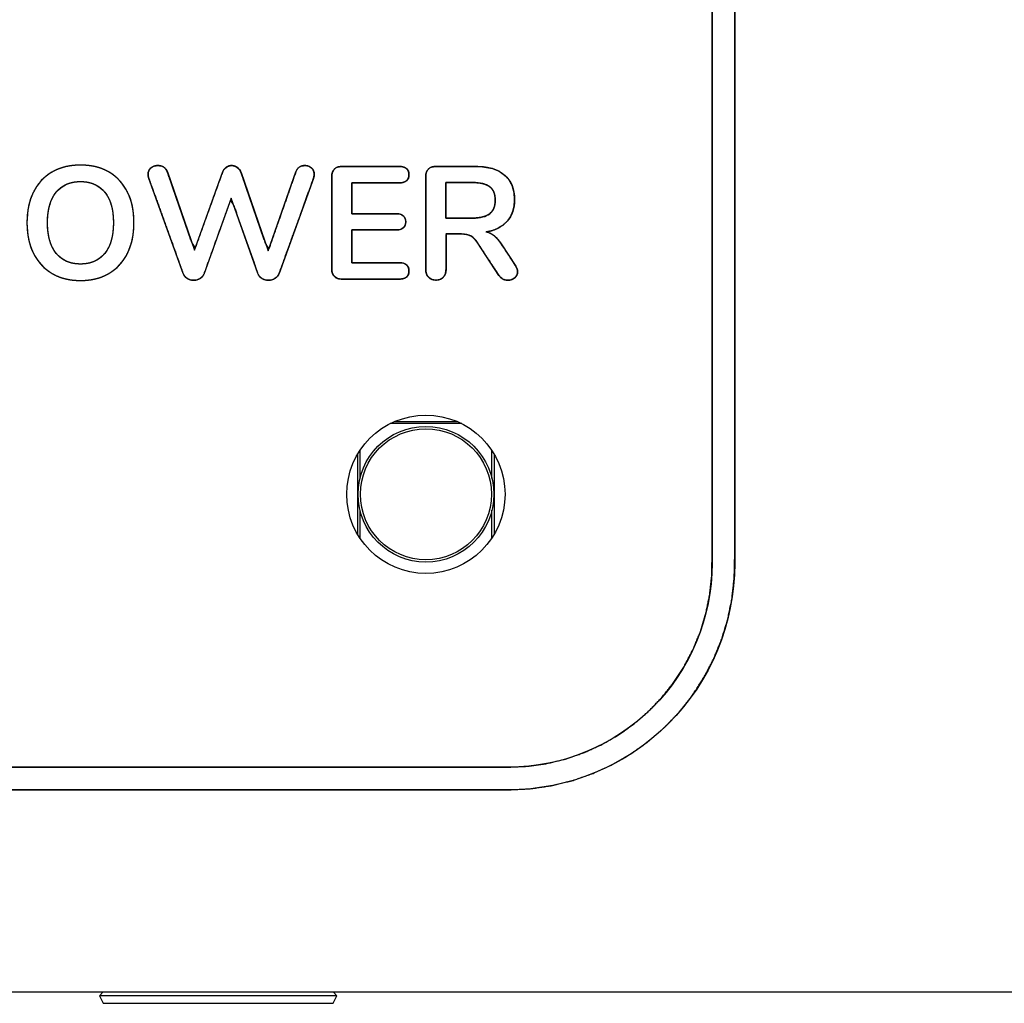
# Model space of a CAD drawing. Units: millimetres. Extents: x 5 to 1169, y 20 to 821.
# Drawn here: x 486 to 507, y 648 to 669 of the extents above; entities that cross this region are included whole.
import ezdxf

# ---------------------------------------------------------------- set-up
doc = ezdxf.new("R2010")
doc.units = ezdxf.units.MM
for name, color, linetype in [('02-0190-0102_GUI', 7, 'Continuous'), ('CARGOL_DIN965_M3', 7, 'Continuous'), ('CARÀTULA_M10-20_', 7, 'Continuous'), ('Default', 7, 'Continuous'), ('Seri', 7, 'Continuous')]:
    doc.layers.add(name, color=color, linetype=linetype)

# ---------------------------------------------------------------- blocks, each defined once
blk = doc.blocks.new('SE')
at = {"layer": '02-0190-0102_GUI', "color": 7}
for p, q in [((495.391, 660.353), (493.808, 660.353)), ((493.912, 660.402), (495.287, 660.402)), ((493.092, 657.903), (493.092, 659.681)), ((493.141, 659.76), (493.141, 659.145)), ((496.057, 659.145), (496.057, 659.76)), ((496.107, 659.681), (496.107, 657.903)), ((493.141, 658.44), (493.141, 657.825)), ((496.057, 657.825), (496.057, 658.44))]:
    blk.add_line(p, q, dxfattribs=at)
at = {"layer": '02-0190-0102_GUI', "color": 7, "linetype": 'Continuous'}
blk.add_circle((494.599, 658.792), 1.5, dxfattribs=at)
at = {"layer": '02-0190-0102_GUI', "color": 7}
blk.add_circle((494.599, 658.792), 1.448, dxfattribs=at)
at = {"layer": 'CARGOL_DIN965_M3', "color": 7, "linetype": 'Continuous'}
for p, q in [((487.451, 647.792), (487.381, 647.704)), ((492.627, 647.704), (487.381, 647.704)), ((487.381, 647.704), (487.46, 647.543)), ((492.548, 647.543), (492.627, 647.704)), ((492.627, 647.704), (492.558, 647.792)), ((487.46, 647.543), (492.548, 647.543))]:
    blk.add_line(p, q, dxfattribs=at)
at = {"layer": 'CARÀTULA_M10-20_', "color": 7, "linetype": 'Continuous'}
blk.add_line((585.899, 647.792), (107.299, 647.792), dxfattribs=at)
blk.add_circle((494.599, 658.792), 1.75, dxfattribs=at)

msp = doc.modelspace()

# ---------------------------------------------------------------- linework, layer by layer
at = {"layer": 'Seri', "color": 7, "linetype": 'Continuous'}
for points, degree, knots in [([(423.178, 687.511), (426.089, 687.511), (433.811, 687.511), (444.823, 687.511), (457.607, 687.511), (470.644, 687.511), (482.416, 687.511), (491.403, 687.511), (496.086, 687.511), (496.745, 687.501), (497.215, 687.449), (497.675, 687.353), (498.123, 687.215), (498.556, 687.036), (498.97, 686.817), (499.363, 686.559), (499.732, 686.264), (500.074, 685.933), (500.382, 685.572), (500.652, 685.187), (500.884, 684.779), (501.077, 684.352), (501.229, 683.909), (501.339, 683.453), (501.406, 682.986), (501.428, 682.511), (501.428, 681.508), (501.428, 678.846), (501.428, 675.05), (501.428, 670.644), (501.428, 666.149), (501.428, 662.092), (501.428, 658.994), (501.428, 657.379), (501.418, 656.944), (501.366, 656.475), (501.27, 656.014), (501.132, 655.566), (500.953, 655.134), (500.734, 654.72), (500.476, 654.326), (500.181, 653.957), (499.85, 653.615), (499.489, 653.308), (499.104, 653.038), (498.696, 652.805), (498.269, 652.613), (497.826, 652.461), (497.37, 652.351), (496.903, 652.284), (496.428, 652.261), (493.517, 652.261), (485.796, 652.261), (474.784, 652.261), (462, 652.261), (448.962, 652.261), (437.191, 652.261), (428.204, 652.261), (423.52, 652.261), (422.861, 652.272), (422.391, 652.324), (421.931, 652.42), (421.483, 652.558), (421.051, 652.737), (420.636, 652.956), (420.243, 653.214), (419.874, 653.509), (419.532, 653.84), (419.225, 654.201), (418.954, 654.586), (418.722, 654.994), (418.529, 655.42), (418.378, 655.863), (418.268, 656.32), (418.201, 656.787), (418.178, 657.261), (418.178, 658.265), (418.178, 660.927), (418.178, 664.723), (418.178, 669.129), (418.178, 673.623), (418.178, 677.681), (418.178, 680.779), (418.178, 682.393), (418.188, 682.828), (418.24, 683.298), (418.336, 683.759), (418.474, 684.206), (418.653, 684.639), (418.873, 685.053), (419.13, 685.446), (419.426, 685.816), (419.757, 686.157), (420.117, 686.465), (420.503, 686.735), (420.91, 686.967), (421.337, 687.16), (421.78, 687.312), (422.237, 687.422), (422.704, 687.489), (423.178, 687.511)], 1, [0, 0, 0.012746, 0.046551, 0.094764, 0.150736, 0.207816, 0.259354, 0.298701, 0.319205, 0.322092, 0.324162, 0.32622, 0.328272, 0.330322, 0.332374, 0.334432, 0.336502, 0.338586, 0.34066, 0.342722, 0.344775, 0.346825, 0.348876, 0.350932, 0.352997, 0.355077, 0.359471, 0.371124, 0.387743, 0.407037, 0.426713, 0.444479, 0.458042, 0.46511, 0.467015, 0.469085, 0.471143, 0.473195, 0.475245, 0.477297, 0.479355, 0.481425, 0.483509, 0.485583, 0.487645, 0.489698, 0.491748, 0.493799, 0.495855, 0.49792, 0.5, 0.512746, 0.546551, 0.594764, 0.650736, 0.707816, 0.759354, 0.798701, 0.819205, 0.822092, 0.824162, 0.82622, 0.828272, 0.830322, 0.832374, 0.834432, 0.836502, 0.838586, 0.84066, 0.842722, 0.844775, 0.846825, 0.848876, 0.850932, 0.852997, 0.855077, 0.859471, 0.871124, 0.887743, 0.907037, 0.926713, 0.944479, 0.958042, 0.96511, 0.967015, 0.969085, 0.971143, 0.973195, 0.975245, 0.977297, 0.979355, 0.981425, 0.983509, 0.985583, 0.987645, 0.989698, 0.991748, 0.993799, 0.995855, 0.99792, 1, 1]), ([(423.178, 687.011), (426.089, 687.011), (433.811, 687.011), (444.823, 687.011), (457.607, 687.011), (470.644, 687.011), (482.416, 687.011), (491.403, 687.011), (496.086, 687.011), (496.714, 687.002), (497.136, 686.955), (497.551, 686.869), (497.954, 686.745), (498.343, 686.584), (498.716, 686.387), (499.07, 686.155), (499.402, 685.889), (499.71, 685.591), (499.986, 685.266), (500.23, 684.919), (500.439, 684.552), (500.612, 684.168), (500.749, 683.77), (500.848, 683.359), (500.908, 682.939), (500.928, 682.511), (500.928, 681.508), (500.928, 678.846), (500.928, 675.05), (500.928, 670.644), (500.928, 666.149), (500.928, 662.092), (500.928, 658.994), (500.928, 657.379), (500.919, 656.976), (500.872, 656.553), (500.786, 656.139), (500.662, 655.736), (500.501, 655.347), (500.303, 654.974), (500.071, 654.62), (499.806, 654.288), (499.507, 653.98), (499.183, 653.703), (498.836, 653.46), (498.469, 653.251), (498.085, 653.078), (497.686, 652.941), (497.276, 652.842), (496.855, 652.782), (496.428, 652.761), (493.517, 652.761), (485.796, 652.761), (474.784, 652.761), (462, 652.761), (448.962, 652.761), (437.191, 652.761), (428.204, 652.761), (423.52, 652.761), (422.893, 652.771), (422.47, 652.818), (422.056, 652.904), (421.653, 653.028), (421.263, 653.189), (420.891, 653.386), (420.537, 653.618), (420.204, 653.884), (419.897, 654.182), (419.62, 654.507), (419.377, 654.854), (419.168, 655.22), (418.994, 655.605), (418.858, 656.003), (418.759, 656.414), (418.698, 656.834), (418.678, 657.261), (418.678, 658.265), (418.678, 660.927), (418.678, 664.723), (418.678, 669.129), (418.678, 673.623), (418.678, 677.681), (418.678, 680.779), (418.678, 682.393), (418.687, 682.797), (418.734, 683.22), (418.82, 683.634), (418.945, 684.037), (419.106, 684.426), (419.303, 684.799), (419.535, 685.153), (419.801, 685.485), (420.099, 685.793), (420.423, 686.07), (420.77, 686.313), (421.137, 686.522), (421.521, 686.695), (421.92, 686.832), (422.331, 686.931), (422.751, 686.991), (423.178, 687.011)], 1, [0, 0, 0.012924, 0.0472, 0.096085, 0.152837, 0.210713, 0.26297, 0.302865, 0.323656, 0.326442, 0.32833, 0.330209, 0.332081, 0.333952, 0.335824, 0.337702, 0.339591, 0.341493, 0.343386, 0.345267, 0.347141, 0.349012, 0.350883, 0.352759, 0.354644, 0.356542, 0.360997, 0.372812, 0.389663, 0.409226, 0.429177, 0.44719, 0.460942, 0.468109, 0.4699, 0.471788, 0.473667, 0.475539, 0.47741, 0.479282, 0.481161, 0.483049, 0.484951, 0.486844, 0.488725, 0.490599, 0.49247, 0.494341, 0.496217, 0.498102, 0.5, 0.512924, 0.5472, 0.596085, 0.652837, 0.710713, 0.76297, 0.802865, 0.823656, 0.826442, 0.82833, 0.830209, 0.832081, 0.833952, 0.835824, 0.837702, 0.839591, 0.841493, 0.843386, 0.845267, 0.847141, 0.849012, 0.850883, 0.852759, 0.854644, 0.856542, 0.860997, 0.872812, 0.889663, 0.909226, 0.929177, 0.94719, 0.960942, 0.968109, 0.9699, 0.971788, 0.973667, 0.975539, 0.97741, 0.979282, 0.981161, 0.983049, 0.984951, 0.986844, 0.988725, 0.990599, 0.99247, 0.994341, 0.996217, 0.998102, 1, 1]), ([(486.961, 663.517), (486.719, 663.517), (486.509, 663.569), (486.332, 663.672), (486.154, 663.776), (486.017, 663.924), (485.921, 664.117), (485.824, 664.309), (485.776, 664.535), (485.776, 664.794), (485.776, 665.053), (485.824, 665.278), (485.919, 665.469), (486.014, 665.661), (486.151, 665.809), (486.33, 665.912), (486.509, 666.016), (486.719, 666.067), (486.961, 666.067), (487.204, 666.067), (487.414, 666.016), (487.591, 665.912), (487.769, 665.809), (487.905, 665.661), (488, 665.469), (488.096, 665.278), (488.143, 665.053), (488.143, 664.794), (488.143, 664.535), (488.095, 664.309), (487.999, 664.117), (487.902, 663.924), (487.765, 663.776), (487.588, 663.672), (487.41, 663.569), (487.201, 663.517), (486.961, 663.517)], 3, [0, 0, 0, 0, 0.083333, 0.083333, 0.083333, 0.166667, 0.166667, 0.166667, 0.25, 0.25, 0.25, 0.333333, 0.333333, 0.333333, 0.416667, 0.416667, 0.416667, 0.5, 0.5, 0.5, 0.583333, 0.583333, 0.583333, 0.666667, 0.666667, 0.666667, 0.75, 0.75, 0.75, 0.833333, 0.833333, 0.833333, 0.916667, 0.916667, 0.916667, 1, 1, 1, 1]), ([(486.961, 663.517), (486.876, 663.519), (486.793, 663.526), (486.712, 663.537), (486.635, 663.553), (486.56, 663.573), (486.489, 663.597), (486.42, 663.626), (486.353, 663.66), (486.29, 663.698), (486.23, 663.74), (486.174, 663.785), (486.121, 663.835), (486.072, 663.888), (486.026, 663.945), (485.984, 664.006), (485.945, 664.071), (485.909, 664.14), (485.878, 664.212), (485.851, 664.286), (485.828, 664.364), (485.81, 664.444), (485.795, 664.527), (485.785, 664.613), (485.778, 664.702), (485.776, 664.794), (485.778, 664.886), (485.784, 664.974), (485.795, 665.06), (485.809, 665.143), (485.828, 665.223), (485.85, 665.301), (485.877, 665.375), (485.908, 665.446), (485.943, 665.515), (485.981, 665.579), (486.023, 665.64), (486.069, 665.697), (486.118, 665.75), (486.171, 665.799), (486.228, 665.845), (486.288, 665.887), (486.352, 665.924), (486.418, 665.958), (486.488, 665.987), (486.56, 666.012), (486.635, 666.032), (486.712, 666.047), (486.793, 666.058), (486.876, 666.065), (486.961, 666.067), (487.047, 666.065), (487.13, 666.058), (487.211, 666.047), (487.288, 666.032), (487.363, 666.012), (487.435, 665.987), (487.504, 665.958), (487.57, 665.924), (487.633, 665.887), (487.693, 665.845), (487.749, 665.799), (487.802, 665.75), (487.851, 665.697), (487.896, 665.64), (487.938, 665.579), (487.977, 665.515), (488.012, 665.446), (488.043, 665.375), (488.069, 665.301), (488.092, 665.223), (488.11, 665.143), (488.125, 665.06), (488.135, 664.974), (488.141, 664.886), (488.143, 664.794), (488.141, 664.702), (488.135, 664.613), (488.125, 664.527), (488.11, 664.444), (488.091, 664.364), (488.068, 664.286), (488.041, 664.212), (488.01, 664.14), (487.975, 664.071), (487.936, 664.006), (487.894, 663.945), (487.848, 663.888), (487.799, 663.835), (487.746, 663.785), (487.689, 663.74), (487.63, 663.698), (487.566, 663.66), (487.5, 663.626), (487.431, 663.597), (487.36, 663.573), (487.285, 663.553), (487.208, 663.537), (487.129, 663.526), (487.047, 663.519), (486.961, 663.517)], 1, [0, 0, 0.01091, 0.021496, 0.031792, 0.041833, 0.051659, 0.061313, 0.070836, 0.080277, 0.089652, 0.098926, 0.108139, 0.117338, 0.126573, 0.135889, 0.145333, 0.15495, 0.16477, 0.174721, 0.184814, 0.195084, 0.20557, 0.216304, 0.227319, 0.238644, 0.250305, 0.261963, 0.273277, 0.284274, 0.294983, 0.305434, 0.315663, 0.325703, 0.335595, 0.345345, 0.354899, 0.364294, 0.373574, 0.382789, 0.391984, 0.40121, 0.410515, 0.419935, 0.429416, 0.438976, 0.448661, 0.458514, 0.468577, 0.478888, 0.489484, 0.500397, 0.511311, 0.5219, 0.532197, 0.54224, 0.552067, 0.56172, 0.571243, 0.580683, 0.590057, 0.599319, 0.608512, 0.617682, 0.626878, 0.636146, 0.645534, 0.655086, 0.664836, 0.674726, 0.684767, 0.694995, 0.705447, 0.716156, 0.727153, 0.738467, 0.750125, 0.761786, 0.773111, 0.784126, 0.794861, 0.805347, 0.815618, 0.825711, 0.835662, 0.845482, 0.855097, 0.86454, 0.873855, 0.883089, 0.89229, 0.901504, 0.91078, 0.920156, 0.929585, 0.939085, 0.948704, 0.958483, 0.968465, 0.978688, 0.989189, 1, 1]), ([(488.471, 665.771), (488.46, 665.806), (488.454, 665.837), (488.454, 665.863), (488.454, 665.922), (488.476, 665.969), (488.519, 666.004), (488.563, 666.039), (488.614, 666.057), (488.673, 666.057), (488.72, 666.057), (488.762, 666.045), (488.8, 666.022), (488.837, 665.998), (488.864, 665.963), (488.881, 665.916)], 3, [0, 0, 0, 0, 0.2, 0.2, 0.2, 0.4, 0.4, 0.4, 0.6, 0.6, 0.6, 0.8, 0.8, 0.8, 1, 1, 1, 1]), ([(491.721, 665.916), (491.738, 665.955), (491.761, 665.988), (491.789, 666.014), (491.822, 666.034), (491.858, 666.048), (491.895, 666.055), (491.938, 666.056), (491.986, 666.048), (492.029, 666.031), (492.068, 666.004), (492.1, 665.969), (492.12, 665.928), (492.129, 665.88), (492.129, 665.849), (492.125, 665.824), (492.119, 665.794), (492.091, 665.712), (491.845, 665.032), (491.518, 664.125), (491.354, 663.672), (491.333, 663.633), (491.306, 663.599), (491.273, 663.571), (491.234, 663.549), (491.192, 663.534), (491.148, 663.525), (491.102, 663.524), (491.057, 663.53), (491.014, 663.543), (490.973, 663.563), (490.936, 663.589), (490.907, 663.621), (490.886, 663.658), (490.82, 663.845), (490.588, 664.503), (490.356, 665.161), (490.279, 665.287), (490.086, 664.749), (489.828, 664.031), (489.699, 663.672), (489.679, 663.633), (489.652, 663.599), (489.618, 663.571), (489.579, 663.549), (489.537, 663.534), (489.493, 663.525), (489.447, 663.524), (489.403, 663.53), (489.36, 663.543), (489.32, 663.563), (489.284, 663.589), (489.256, 663.621), (489.235, 663.658), (489.151, 663.89), (488.851, 664.722), (488.55, 665.553), (488.468, 665.782), (488.46, 665.811), (488.455, 665.838), (488.454, 665.863), (488.46, 665.913), (488.477, 665.956), (488.507, 665.993), (488.546, 666.023), (488.59, 666.044), (488.638, 666.055), (488.687, 666.057), (488.727, 666.051), (488.764, 666.04), (488.8, 666.022), (488.831, 665.997), (488.856, 665.967), (488.875, 665.93), (488.943, 665.736), (489.181, 665.053), (489.418, 664.37), (489.498, 664.239), (489.698, 664.794), (489.964, 665.535), (490.098, 665.905), (490.115, 665.945), (490.139, 665.979), (490.168, 666.008), (490.202, 666.031), (490.238, 666.047), (490.276, 666.055), (490.316, 666.056), (490.355, 666.05), (490.392, 666.037), (490.428, 666.016), (490.46, 665.989), (490.485, 665.956), (490.505, 665.916), (490.573, 665.721), (490.81, 665.036), (491.048, 664.35), (491.127, 664.218), (491.325, 664.784), (491.589, 665.539), (491.721, 665.916)], 1, [0, 0, 0.002362, 0.004565, 0.0067, 0.008827, 0.010919, 0.013031, 0.015401, 0.018045, 0.020614, 0.023232, 0.025819, 0.028354, 0.031027, 0.03274, 0.03413, 0.035828, 0.040574, 0.080399, 0.133498, 0.160048, 0.162494, 0.164873, 0.167283, 0.169764, 0.17221, 0.174673, 0.177207, 0.179703, 0.182177, 0.184694, 0.187163, 0.189528, 0.191903, 0.202809, 0.241232, 0.279655, 0.287818, 0.319318, 0.361318, 0.382319, 0.384765, 0.387143, 0.389553, 0.392034, 0.394481, 0.396945, 0.399475, 0.401959, 0.404404, 0.406876, 0.409304, 0.411647, 0.414015, 0.427613, 0.476288, 0.524963, 0.53835, 0.540041, 0.541556, 0.542909, 0.545668, 0.548249, 0.550852, 0.553579, 0.556256, 0.558976, 0.56164, 0.563872, 0.566044, 0.56822, 0.57039, 0.572579, 0.574886, 0.586157, 0.625989, 0.665821, 0.674284, 0.7068, 0.750156, 0.771833, 0.774222, 0.776504, 0.77876, 0.781021, 0.783192, 0.785336, 0.787524, 0.789692, 0.791874, 0.794147, 0.796465, 0.798793, 0.801224, 0.812572, 0.852548, 0.892523, 0.900973, 0.933982, 0.977994, 1, 1]), ([(490.098, 665.905), (490.114, 665.952), (490.141, 665.989), (490.179, 666.016), (490.217, 666.043), (490.258, 666.057), (490.302, 666.057), (490.347, 666.057), (490.389, 666.043), (490.428, 666.016), (490.466, 665.989), (490.494, 665.951), (490.511, 665.902)], 3, [0, 0, 0, 0, 0.25, 0.25, 0.25, 0.5, 0.5, 0.5, 0.75, 0.75, 0.75, 1, 1, 1, 1]), ([(491.721, 665.916), (491.737, 665.963), (491.763, 665.998), (491.8, 666.022), (491.836, 666.045), (491.877, 666.057), (491.922, 666.057), (491.978, 666.057), (492.027, 666.039), (492.068, 666.004), (492.109, 665.969), (492.13, 665.922), (492.13, 665.863), (492.13, 665.842), (492.124, 665.811), (492.112, 665.771)], 3, [0, 0, 0, 0, 0.2, 0.2, 0.2, 0.4, 0.4, 0.4, 0.6, 0.6, 0.6, 0.8, 0.8, 0.8, 1, 1, 1, 1]), ([(492.518, 665.82), (492.518, 665.889), (492.537, 665.942), (492.576, 665.979), (492.615, 666.017), (492.668, 666.036), (492.737, 666.036)], 3, [0, 0, 0, 0, 0.5, 0.5, 0.5, 1, 1, 1, 1]), ([(492.737, 663.549), (492.688, 663.552), (492.645, 663.563), (492.608, 663.58), (492.576, 663.605), (492.551, 663.636), (492.532, 663.673), (492.522, 663.716), (492.518, 663.764), (492.518, 664.085), (492.518, 664.792), (492.518, 665.499), (492.518, 665.82), (492.522, 665.869), (492.532, 665.911), (492.551, 665.948), (492.576, 665.979), (492.608, 666.004), (492.645, 666.022), (492.688, 666.032), (492.737, 666.036), (492.936, 666.036), (493.373, 666.036), (493.811, 666.036), (494.01, 666.036), (494.058, 666.033), (494.101, 666.024), (494.138, 666.01), (494.169, 665.99), (494.194, 665.964), (494.211, 665.934), (494.222, 665.899), (494.225, 665.859), (494.222, 665.818), (494.211, 665.781), (494.194, 665.75), (494.169, 665.723), (494.138, 665.703), (494.101, 665.688), (494.058, 665.679), (494.01, 665.676), (493.846, 665.676), (493.486, 665.676), (493.126, 665.676), (492.962, 665.676), (492.962, 665.569), (492.962, 665.334), (492.962, 665.098), (492.962, 664.991), (493.115, 664.991), (493.451, 664.991), (493.787, 664.991), (493.94, 664.991), (493.988, 664.989), (494.03, 664.98), (494.067, 664.966), (494.098, 664.946), (494.123, 664.92), (494.141, 664.889), (494.151, 664.853), (494.155, 664.812), (494.151, 664.772), (494.141, 664.737), (494.123, 664.706), (494.098, 664.681), (494.067, 664.661), (494.03, 664.647), (493.988, 664.638), (493.94, 664.635), (493.787, 664.635), (493.451, 664.635), (493.115, 664.635), (492.962, 664.635), (492.962, 664.522), (492.962, 664.272), (492.962, 664.022), (492.962, 663.908), (493.126, 663.908), (493.486, 663.908), (493.846, 663.908), (494.01, 663.908), (494.058, 663.905), (494.101, 663.897), (494.138, 663.882), (494.169, 663.861), (494.194, 663.834), (494.211, 663.803), (494.222, 663.767), (494.225, 663.725), (494.222, 663.685), (494.211, 663.65), (494.194, 663.62), (494.169, 663.594), (494.138, 663.574), (494.101, 663.56), (494.058, 663.551), (494.01, 663.549), (493.811, 663.549), (493.373, 663.549), (492.936, 663.549), (492.737, 663.549)], 1, [0, 0, 0.00383, 0.007317, 0.010579, 0.01376, 0.016934, 0.020177, 0.023645, 0.027468, 0.052837, 0.108648, 0.16446, 0.189829, 0.193652, 0.19712, 0.200363, 0.203537, 0.206718, 0.20998, 0.213467, 0.217297, 0.233007, 0.267568, 0.302129, 0.317838, 0.321657, 0.325083, 0.328202, 0.331122, 0.333916, 0.336676, 0.339568, 0.342733, 0.346026, 0.349026, 0.35187, 0.354722, 0.357676, 0.36081, 0.364241, 0.36806, 0.380984, 0.409418, 0.437851, 0.450776, 0.459218, 0.47779, 0.496362, 0.504804, 0.516858, 0.543375, 0.569893, 0.581947, 0.585765, 0.589192, 0.592313, 0.595237, 0.598044, 0.60085, 0.603822, 0.607102, 0.610268, 0.613159, 0.615921, 0.618715, 0.621638, 0.624758, 0.628185, 0.632003, 0.644057, 0.670574, 0.697092, 0.709146, 0.718111, 0.737834, 0.757556, 0.766521, 0.779446, 0.807879, 0.836313, 0.849237, 0.853056, 0.856487, 0.859621, 0.862575, 0.865427, 0.868271, 0.871271, 0.874564, 0.877729, 0.880621, 0.883381, 0.886175, 0.889095, 0.892214, 0.89564, 0.899459, 0.915168, 0.949729, 0.98429, 1, 1]), ([(494.01, 666.036), (494.078, 666.036), (494.131, 666.02), (494.169, 665.99), (494.207, 665.959), (494.225, 665.916), (494.225, 665.859), (494.225, 665.8), (494.207, 665.755), (494.169, 665.723), (494.131, 665.692), (494.078, 665.676), (494.01, 665.676)], 3, [0, 0, 0, 0, 0.25, 0.25, 0.25, 0.5, 0.5, 0.5, 0.75, 0.75, 0.75, 1, 1, 1, 1]), ([(494.596, 665.82), (494.596, 665.889), (494.615, 665.942), (494.654, 665.979), (494.693, 666.017), (494.746, 666.036), (494.814, 666.036)], 3, [0, 0, 0, 0, 0.5, 0.5, 0.5, 1, 1, 1, 1]), ([(496.585, 663.834), (496.604, 663.803), (496.617, 663.772), (496.625, 663.741), (496.628, 663.711), (496.624, 663.672), (496.612, 663.637), (496.591, 663.605), (496.563, 663.577), (496.529, 663.554), (496.492, 663.537), (496.452, 663.527), (496.409, 663.524), (496.381, 663.526), (496.354, 663.531), (496.327, 663.539), (496.301, 663.55), (496.277, 663.565), (496.254, 663.583), (496.234, 663.605), (496.215, 663.63), (496.142, 663.741), (495.98, 663.986), (495.819, 664.231), (495.746, 664.342), (495.71, 664.395), (495.673, 664.438), (495.635, 664.474), (495.596, 664.501), (495.553, 664.521), (495.505, 664.536), (495.45, 664.544), (495.39, 664.547), (495.336, 664.547), (495.217, 664.547), (495.098, 664.547), (495.044, 664.547), (495.044, 664.424), (495.044, 664.152), (495.044, 663.88), (495.044, 663.757), (495.04, 663.707), (495.029, 663.662), (495.01, 663.623), (494.984, 663.589), (494.951, 663.562), (494.913, 663.543), (494.87, 663.531), (494.822, 663.527), (494.773, 663.531), (494.729, 663.543), (494.691, 663.562), (494.657, 663.589), (494.631, 663.623), (494.611, 663.662), (494.6, 663.707), (494.596, 663.757), (494.596, 664.079), (494.596, 664.789), (494.596, 665.498), (494.596, 665.82), (494.599, 665.869), (494.61, 665.911), (494.629, 665.948), (494.654, 665.979), (494.686, 666.004), (494.723, 666.022), (494.766, 666.032), (494.814, 666.036), (494.952, 666.036), (495.255, 666.036), (495.559, 666.036), (495.696, 666.036), (495.895, 666.024), (496.069, 665.989), (496.217, 665.93), (496.34, 665.847), (496.437, 665.742), (496.506, 665.616), (496.547, 665.47), (496.561, 665.302), (496.551, 665.164), (496.52, 665.039), (496.469, 664.927), (496.397, 664.827), (496.306, 664.743), (496.199, 664.675), (496.074, 664.624), (495.933, 664.589), (495.982, 664.575), (496.029, 664.555), (496.072, 664.53), (496.113, 664.501), (496.151, 664.466), (496.19, 664.425), (496.227, 664.378), (496.264, 664.325), (496.315, 664.248), (496.425, 664.08), (496.535, 663.911), (496.585, 663.834)], 1, [0, 0, 0.003491, 0.006715, 0.009735, 0.012629, 0.016353, 0.019916, 0.023517, 0.027348, 0.031279, 0.035141, 0.039056, 0.04314, 0.045805, 0.048446, 0.051103, 0.053812, 0.056553, 0.059321, 0.062161, 0.065118, 0.07784, 0.105829, 0.133818, 0.146541, 0.152585, 0.158056, 0.163021, 0.167568, 0.172066, 0.176902, 0.182172, 0.187951, 0.193106, 0.204449, 0.215792, 0.220948, 0.232731, 0.258654, 0.284577, 0.296361, 0.301158, 0.30555, 0.309689, 0.313756, 0.317801, 0.321863, 0.326132, 0.330776, 0.33543, 0.33973, 0.34384, 0.347943, 0.352054, 0.356217, 0.360618, 0.365416, 0.396187, 0.463883, 0.531579, 0.56235, 0.56697, 0.571162, 0.575082, 0.578919, 0.582765, 0.586707, 0.590922, 0.595552, 0.608702, 0.637633, 0.666564, 0.679715, 0.698735, 0.715643, 0.73087, 0.745, 0.758597, 0.772283, 0.78683, 0.802887, 0.816102, 0.828397, 0.840162, 0.851838, 0.863642, 0.875769, 0.888616, 0.902518, 0.907462, 0.912281, 0.917039, 0.921799, 0.926757, 0.932102, 0.937866, 0.944079, 0.952817, 0.972039, 0.991262, 1, 1]), ([(495.696, 666.036), (495.979, 666.036), (496.193, 665.973), (496.34, 665.847), (496.487, 665.721), (496.561, 665.539), (496.561, 665.302), (496.561, 665.109), (496.506, 664.951), (496.397, 664.827), (496.287, 664.704), (496.133, 664.625), (495.933, 664.589), (496.001, 664.573), (496.061, 664.543), (496.113, 664.501), (496.164, 664.459), (496.215, 664.4), (496.264, 664.325)], 3, [0, 0, 0, 0, 0.166667, 0.166667, 0.166667, 0.333333, 0.333333, 0.333333, 0.5, 0.5, 0.5, 0.666667, 0.666667, 0.666667, 0.833333, 0.833333, 0.833333, 1, 1, 1, 1]), ([(486.961, 663.88), (487.19, 663.88), (487.368, 663.959), (487.496, 664.117), (487.624, 664.274), (487.688, 664.5), (487.688, 664.794), (487.688, 665.088), (487.624, 665.313), (487.496, 665.469), (487.368, 665.626), (487.19, 665.704), (486.961, 665.704), (486.731, 665.704), (486.552, 665.626), (486.424, 665.469), (486.295, 665.313), (486.231, 665.088), (486.231, 664.794), (486.231, 664.5), (486.295, 664.274), (486.424, 664.117), (486.552, 663.959), (486.731, 663.88), (486.961, 663.88)], 3, [0, 0, 0, 0, 0.125, 0.125, 0.125, 0.25, 0.25, 0.25, 0.375, 0.375, 0.375, 0.5, 0.5, 0.5, 0.625, 0.625, 0.625, 0.75, 0.75, 0.75, 0.875, 0.875, 0.875, 1, 1, 1, 1]), ([(486.961, 663.88), (487.015, 663.882), (487.067, 663.886), (487.117, 663.894), (487.165, 663.904), (487.211, 663.918), (487.255, 663.935), (487.298, 663.954), (487.338, 663.977), (487.377, 664.003), (487.413, 664.031), (487.448, 664.063), (487.48, 664.098), (487.511, 664.136), (487.539, 664.176), (487.565, 664.219), (487.589, 664.265), (487.61, 664.313), (487.628, 664.364), (487.644, 664.418), (487.658, 664.474), (487.669, 664.533), (487.677, 664.594), (487.683, 664.658), (487.687, 664.725), (487.688, 664.794), (487.687, 664.863), (487.683, 664.93), (487.677, 664.994), (487.669, 665.055), (487.658, 665.114), (487.644, 665.17), (487.628, 665.223), (487.61, 665.274), (487.589, 665.322), (487.565, 665.367), (487.539, 665.41), (487.511, 665.45), (487.48, 665.488), (487.448, 665.522), (487.413, 665.554), (487.377, 665.582), (487.338, 665.608), (487.298, 665.631), (487.255, 665.65), (487.211, 665.667), (487.165, 665.68), (487.117, 665.691), (487.067, 665.698), (487.015, 665.703), (486.961, 665.704), (486.907, 665.703), (486.855, 665.698), (486.804, 665.691), (486.756, 665.68), (486.71, 665.667), (486.665, 665.65), (486.622, 665.631), (486.582, 665.608), (486.543, 665.582), (486.507, 665.554), (486.472, 665.522), (486.439, 665.488), (486.409, 665.45), (486.38, 665.41), (486.354, 665.367), (486.331, 665.322), (486.31, 665.274), (486.292, 665.223), (486.276, 665.17), (486.262, 665.114), (486.251, 665.055), (486.242, 664.994), (486.236, 664.93), (486.233, 664.863), (486.231, 664.794), (486.233, 664.725), (486.236, 664.658), (486.242, 664.594), (486.251, 664.533), (486.262, 664.474), (486.276, 664.418), (486.292, 664.364), (486.31, 664.313), (486.331, 664.265), (486.354, 664.219), (486.38, 664.176), (486.409, 664.136), (486.439, 664.098), (486.472, 664.063), (486.507, 664.031), (486.543, 664.003), (486.582, 663.977), (486.622, 663.954), (486.665, 663.935), (486.71, 663.918), (486.756, 663.904), (486.804, 663.894), (486.855, 663.886), (486.907, 663.882), (486.961, 663.88)], 1, [0, 0, 0.010166, 0.020002, 0.029546, 0.038836, 0.047918, 0.056837, 0.065643, 0.074387, 0.083122, 0.0919, 0.100772, 0.109788, 0.118981, 0.128304, 0.137788, 0.147479, 0.157418, 0.167645, 0.178196, 0.189104, 0.200398, 0.212104, 0.224248, 0.236851, 0.249932, 0.26301, 0.275608, 0.287742, 0.299436, 0.310712, 0.321599, 0.332125, 0.342323, 0.352231, 0.361886, 0.371332, 0.380614, 0.389766, 0.398746, 0.407587, 0.416339, 0.425053, 0.433782, 0.442576, 0.451487, 0.460563, 0.46985, 0.479392, 0.489228, 0.499394, 0.509656, 0.519581, 0.529204, 0.538565, 0.547706, 0.556672, 0.565513, 0.574279, 0.583021, 0.591792, 0.600645, 0.609629, 0.61878, 0.628062, 0.637508, 0.647163, 0.657071, 0.667269, 0.677795, 0.688681, 0.699958, 0.711652, 0.723786, 0.736383, 0.749462, 0.762543, 0.775146, 0.78729, 0.798996, 0.81029, 0.821198, 0.831749, 0.841976, 0.851915, 0.861606, 0.87109, 0.880413, 0.889605, 0.898625, 0.907508, 0.916305, 0.925068, 0.93385, 0.942702, 0.951677, 0.960823, 0.970187, 0.979812, 0.989738, 1, 1]), ([(495.633, 664.896), (495.668, 664.897), (495.702, 664.898), (495.735, 664.9), (495.766, 664.904), (495.796, 664.908), (495.825, 664.913), (495.852, 664.92), (495.878, 664.927), (495.903, 664.935), (495.926, 664.944), (495.948, 664.954), (495.969, 664.965), (495.988, 664.977), (496.006, 664.989), (496.022, 665.003), (496.038, 665.018), (496.052, 665.034), (496.065, 665.051), (496.077, 665.069), (496.087, 665.087), (496.097, 665.107), (496.105, 665.128), (496.112, 665.15), (496.118, 665.173), (496.123, 665.197), (496.127, 665.222), (496.129, 665.248), (496.13, 665.275), (496.13, 665.303), (496.129, 665.331), (496.127, 665.358), (496.123, 665.383), (496.119, 665.407), (496.113, 665.431), (496.106, 665.453), (496.098, 665.474), (496.089, 665.494), (496.078, 665.513), (496.066, 665.531), (496.054, 665.548), (496.04, 665.563), (496.024, 665.578), (496.008, 665.591), (495.99, 665.604), (495.971, 665.615), (495.951, 665.626), (495.929, 665.636), (495.906, 665.645), (495.882, 665.653), (495.856, 665.66), (495.829, 665.666), (495.801, 665.671), (495.771, 665.675), (495.74, 665.678), (495.707, 665.681), (495.673, 665.682), (495.638, 665.683), (495.627, 665.683), (495.606, 665.683), (495.571, 665.683), (495.527, 665.683), (495.474, 665.683), (495.416, 665.683), (495.354, 665.683), (495.292, 665.683), (495.232, 665.683), (495.176, 665.683), (495.126, 665.683), (495.086, 665.683), (495.057, 665.683), (495.042, 665.683), (495.04, 665.679), (495.04, 665.656), (495.04, 665.616), (495.04, 665.56), (495.04, 665.493), (495.04, 665.417), (495.04, 665.337), (495.04, 665.254), (495.04, 665.173), (495.04, 665.097), (495.04, 665.028), (495.04, 664.971), (495.04, 664.927), (495.04, 664.902), (495.041, 664.896), (495.054, 664.896), (495.081, 664.896), (495.12, 664.896), (495.168, 664.896), (495.224, 664.896), (495.284, 664.896), (495.346, 664.896), (495.407, 664.896), (495.466, 664.896), (495.52, 664.896), (495.566, 664.896), (495.601, 664.896), (495.625, 664.896), (495.633, 664.896)], 1, [0, 0, 0.01032, 0.020255, 0.029813, 0.039004, 0.047838, 0.056329, 0.06449, 0.072337, 0.079887, 0.087161, 0.09418, 0.100969, 0.107554, 0.113966, 0.120249, 0.126474, 0.132676, 0.138888, 0.145143, 0.151472, 0.157908, 0.164479, 0.171214, 0.178137, 0.185274, 0.192645, 0.200271, 0.208169, 0.216362, 0.224428, 0.232198, 0.239691, 0.246925, 0.253921, 0.260705, 0.267302, 0.273741, 0.280051, 0.286267, 0.292421, 0.298548, 0.304685, 0.310868, 0.317182, 0.323677, 0.330381, 0.337322, 0.344523, 0.352005, 0.359788, 0.367887, 0.37632, 0.385097, 0.394232, 0.403734, 0.413614, 0.423879, 0.427169, 0.433382, 0.443355, 0.456378, 0.471738, 0.488725, 0.506627, 0.524732, 0.542328, 0.558705, 0.573151, 0.584954, 0.593403, 0.597785, 0.598951, 0.605597, 0.617505, 0.63373, 0.653328, 0.675355, 0.698865, 0.722915, 0.746561, 0.768857, 0.78886, 0.805625, 0.818207, 0.825663, 0.827339, 0.831083, 0.838994, 0.850362, 0.864473, 0.880618, 0.898084, 0.91616, 0.934134, 0.951295, 0.966931, 0.980332, 0.990784, 0.997577, 1, 1]), ([(495.633, 664.896), (495.805, 664.896), (495.93, 664.929), (496.01, 664.993), (496.09, 665.058), (496.13, 665.157), (496.13, 665.291), (496.13, 665.428), (496.09, 665.527), (496.01, 665.589), (495.93, 665.652), (495.805, 665.683), (495.633, 665.683)], 3, [0, 0, 0, 0, 0.25, 0.25, 0.25, 0.5, 0.5, 0.5, 0.75, 0.75, 0.75, 1, 1, 1, 1]), ([(493.94, 664.991), (494.008, 664.991), (494.061, 664.976), (494.098, 664.946), (494.136, 664.915), (494.155, 664.87), (494.155, 664.812), (494.155, 664.755), (494.136, 664.712), (494.098, 664.681), (494.061, 664.65), (494.008, 664.635), (493.94, 664.635)], 3, [0, 0, 0, 0, 0.25, 0.25, 0.25, 0.5, 0.5, 0.5, 0.75, 0.75, 0.75, 1, 1, 1, 1]), ([(495.746, 664.342), (495.699, 664.418), (495.649, 664.47), (495.596, 664.501), (495.543, 664.532), (495.474, 664.547), (495.39, 664.547)], 3, [0, 0, 0, 0, 0.5, 0.5, 0.5, 1, 1, 1, 1]), ([(492.737, 663.549), (492.668, 663.549), (492.615, 663.567), (492.576, 663.605), (492.537, 663.643), (492.518, 663.696), (492.518, 663.764)], 3, [0, 0, 0, 0, 0.5, 0.5, 0.5, 1, 1, 1, 1]), ([(494.01, 663.908), (494.078, 663.908), (494.131, 663.893), (494.169, 663.861), (494.207, 663.829), (494.225, 663.784), (494.225, 663.725), (494.225, 663.668), (494.207, 663.625), (494.169, 663.594), (494.131, 663.564), (494.078, 663.549), (494.01, 663.549)], 3, [0, 0, 0, 0, 0.25, 0.25, 0.25, 0.5, 0.5, 0.5, 0.75, 0.75, 0.75, 1, 1, 1, 1]), ([(495.044, 663.757), (495.044, 663.686), (495.024, 663.63), (494.984, 663.589), (494.944, 663.548), (494.89, 663.527), (494.822, 663.527), (494.753, 663.527), (494.699, 663.548), (494.657, 663.589), (494.616, 663.63), (494.596, 663.686), (494.596, 663.757)], 3, [0, 0, 0, 0, 0.25, 0.25, 0.25, 0.5, 0.5, 0.5, 0.75, 0.75, 0.75, 1, 1, 1, 1]), ([(496.585, 663.834), (496.614, 663.792), (496.628, 663.751), (496.628, 663.711), (496.628, 663.657), (496.606, 663.612), (496.563, 663.577), (496.519, 663.541), (496.468, 663.524), (496.409, 663.524), (496.371, 663.524), (496.336, 663.533), (496.301, 663.55), (496.267, 663.568), (496.239, 663.594), (496.215, 663.63)], 3, [0, 0, 0, 0, 0.2, 0.2, 0.2, 0.4, 0.4, 0.4, 0.6, 0.6, 0.6, 0.8, 0.8, 0.8, 1, 1, 1, 1]), ([(489.699, 663.672), (489.68, 663.625), (489.649, 663.589), (489.606, 663.563), (489.562, 663.537), (489.514, 663.524), (489.463, 663.524), (489.411, 663.524), (489.363, 663.537), (489.32, 663.563), (489.276, 663.589), (489.246, 663.625), (489.23, 663.672)], 3, [0, 0, 0, 0, 0.25, 0.25, 0.25, 0.5, 0.5, 0.5, 0.75, 0.75, 0.75, 1, 1, 1, 1]), ([(491.354, 663.672), (491.335, 663.625), (491.304, 663.589), (491.26, 663.563), (491.217, 663.537), (491.169, 663.524), (491.117, 663.524), (491.066, 663.524), (491.017, 663.537), (490.973, 663.563), (490.928, 663.589), (490.897, 663.625), (490.881, 663.672)], 3, [0, 0, 0, 0, 0.25, 0.25, 0.25, 0.5, 0.5, 0.5, 0.75, 0.75, 0.75, 1, 1, 1, 1]), ([(500.928, 657.261), (500.928, 656.068), (500.454, 654.923), (499.61, 654.079), (498.766, 653.236), (497.622, 652.761), (496.428, 652.761)], 3, [0, 0, 0, 0, 0.5, 0.5, 0.5, 1, 1, 1, 1]), ([(501.428, 657.261), (501.428, 655.935), (500.901, 654.664), (499.964, 653.726), (499.026, 652.788), (497.754, 652.261), (496.428, 652.261)], 3, [0, 0, 0, 0, 0.5, 0.5, 0.5, 1, 1, 1, 1])]:
    msp.add_open_spline(points, degree=degree, knots=knots, dxfattribs=at)
for points in [[(500.928, 682.511), (500.928, 682.511), (500.928, 657.261), (500.928, 657.261)], [(501.428, 682.511), (501.428, 682.511), (501.428, 657.261), (501.428, 657.261)], [(488.881, 665.916), (488.881, 665.916), (489.48, 664.191), (489.48, 664.191)], [(489.48, 664.191), (489.48, 664.191), (490.098, 665.905), (490.098, 665.905)], [(490.511, 665.902), (490.511, 665.902), (491.11, 664.169), (491.11, 664.169)], [(491.11, 664.169), (491.11, 664.169), (491.721, 665.916), (491.721, 665.916)], [(492.737, 666.036), (492.737, 666.036), (494.01, 666.036), (494.01, 666.036)], [(494.814, 666.036), (494.814, 666.036), (495.696, 666.036), (495.696, 666.036)], [(489.23, 663.672), (489.23, 663.672), (488.471, 665.771), (488.471, 665.771)], [(492.112, 665.771), (492.112, 665.771), (491.354, 663.672), (491.354, 663.672)], [(492.518, 663.764), (492.518, 663.764), (492.518, 665.82), (492.518, 665.82)], [(494.01, 665.676), (494.01, 665.676), (492.962, 665.676), (492.962, 665.676)], [(492.962, 665.676), (492.962, 665.676), (492.962, 664.991), (492.962, 664.991)], [(494.596, 663.757), (494.596, 663.757), (494.596, 665.82), (494.596, 665.82)], [(495.633, 665.683), (495.633, 665.683), (495.04, 665.683), (495.04, 665.683)], [(495.04, 665.683), (495.04, 665.683), (495.04, 664.896), (495.04, 664.896)], [(490.295, 665.334), (490.295, 665.334), (489.699, 663.672), (489.699, 663.672)], [(490.881, 663.672), (490.881, 663.672), (490.295, 665.334), (490.295, 665.334)], [(492.962, 664.991), (492.962, 664.991), (493.94, 664.991), (493.94, 664.991)], [(495.04, 664.896), (495.04, 664.896), (495.633, 664.896), (495.633, 664.896)], [(493.94, 664.635), (493.94, 664.635), (492.962, 664.635), (492.962, 664.635)], [(492.962, 664.635), (492.962, 664.635), (492.962, 663.908), (492.962, 663.908)], [(495.39, 664.547), (495.39, 664.547), (495.044, 664.547), (495.044, 664.547)], [(495.044, 664.547), (495.044, 664.547), (495.044, 663.757), (495.044, 663.757)], [(496.215, 663.63), (496.215, 663.63), (495.746, 664.342), (495.746, 664.342)], [(496.264, 664.325), (496.264, 664.325), (496.585, 663.834), (496.585, 663.834)], [(492.962, 663.908), (492.962, 663.908), (494.01, 663.908), (494.01, 663.908)], [(494.01, 663.549), (494.01, 663.549), (492.737, 663.549), (492.737, 663.549)], [(496.428, 652.761), (496.428, 652.761), (423.178, 652.761), (423.178, 652.761)], [(496.428, 652.261), (496.428, 652.261), (423.178, 652.261), (423.178, 652.261)]]:
    msp.add_open_spline(points, degree=3, dxfattribs=at)

# ---------------------------------------------------------------- block references
at = {"layer": 'Default'}
msp.add_blockref('SE', (0, 0), dxfattribs=at)

doc.saveas('drawing.dxf')
